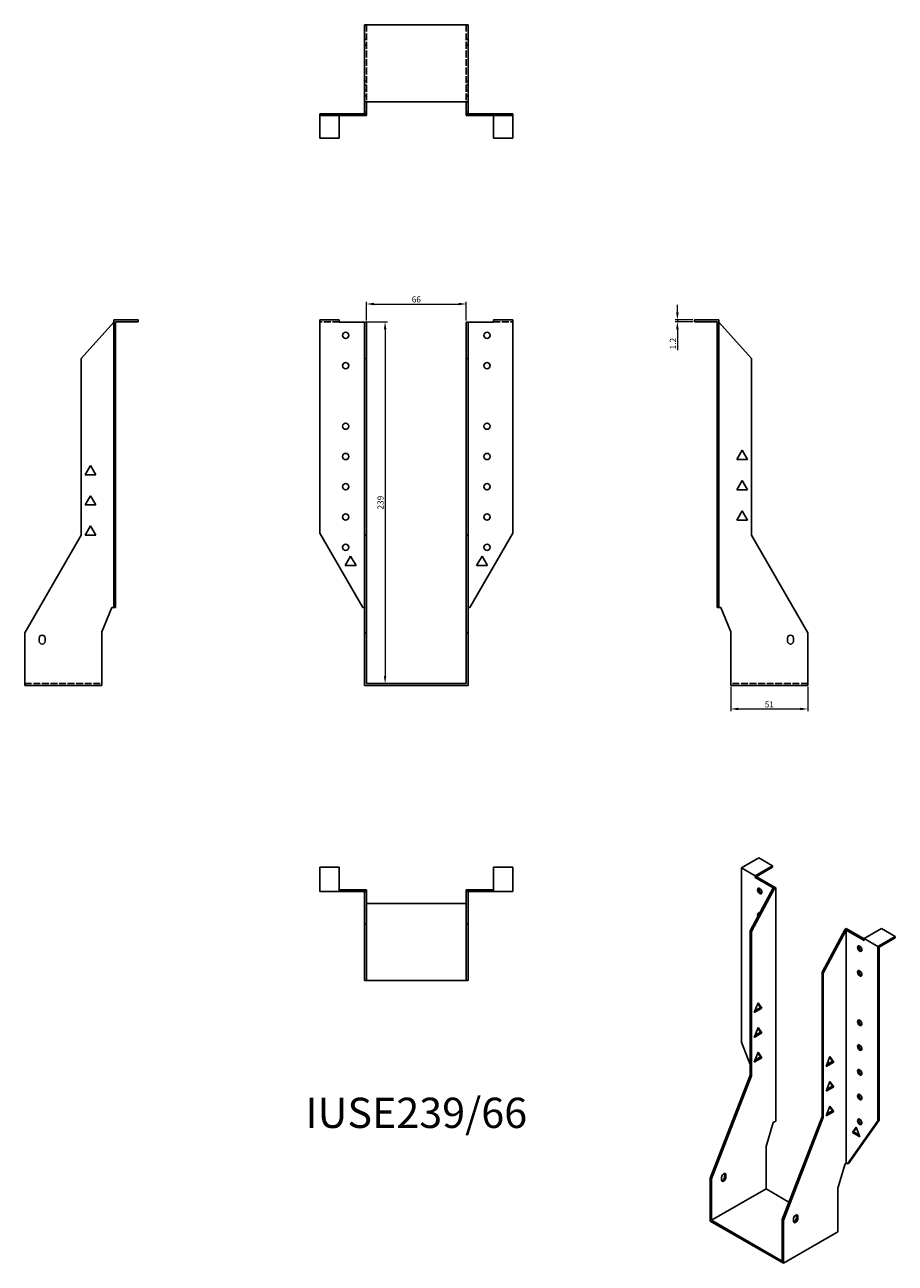
# Model space of a CAD drawing. Units: millimetres. Extents: x 467 to 1043, y 42 to 860.
import ezdxf

# ---------------------------------------------------------------- set-up
doc = ezdxf.new("R2010")
doc.units = ezdxf.units.MM
doc.linetypes.add('DASHED', pattern=[0.2067, 0.1654, -0.0413])
for name, color, linetype, lineweight in [('Dimensions', 1, 'Continuous', 20), ('Hidden', 6, 'DASHED', 25), ('Part', 7, 'Continuous', 25), ('Text', 7, 'Continuous', 25)]:
    doc.layers.add(name, color=color, linetype=linetype, lineweight=lineweight)
doc.styles.add('EU_style', font='arial.ttf')
doc.dimstyles.new('Dim_2D', dxfattribs={"dimtxt": 4, "dimasz": 5, "dimexe": 1.5, "dimexo": 1, "dimgap": 1, "dimtad": 1, "dimdec": 1, "dimdsep": 46, "dimtxsty": 'EU_style', "dimcen": 2.5, "dimclrd": 256, "dimclre": 256, "dimclrt": 256, "dimadec": 0, "dimazin": 0, "dimtfac": 1, "dimtdec": 1, "dimtmove": 0, "dimatfit": 3, "dimfxl": 0, "dimtolj": 1, "dimtzin": 0, "dimlwd": -1, "dimlwe": -1, "dimarcsym": 0})

# ---------------------------------------------------------------- blocks, each defined once
blk = doc.blocks.new('*D7')
at = {"layer": 'Defpoints', "color": 0}
for p in [(759.18, 675.87), (693.18, 663.87), (759.18, 663.87)]:
    blk.add_point(p, dxfattribs=at)
at = {"layer": 'Dimensions'}
for p, q in [((693.18, 664.87), (693.18, 677.37)), ((698.18, 675.87), (754.18, 675.87)), ((759.18, 664.87), (759.18, 677.37))]:
    blk.add_line(p, q, dxfattribs=at)
for points in [[(698.18, 676.7), (698.18, 675.04), (693.18, 675.87)], [(754.18, 676.7), (754.18, 675.04), (759.18, 675.87)]]:
    blk.add_solid(points, dxfattribs=at)
at = {"layer": 'Dimensions', "insert": (726.18, 678.91), "char_height": 4, "attachment_point": 5, "style": 'EU_style'}
blk.add_mtext('\\A1;66', dxfattribs=at)
blk = doc.blocks.new('*D8')
at = {"layer": 'Defpoints', "color": 0}
for p in [(675.28, 664.14), (693.18, 425.14), (705.55, 425.14)]:
    blk.add_point(p, dxfattribs=at)
at = {"layer": 'Dimensions'}
for p, q in [((676.28, 664.14), (707.05, 664.14)), ((705.55, 659.14), (705.55, 430.14)), ((694.18, 425.14), (707.05, 425.14))]:
    blk.add_line(p, q, dxfattribs=at)
for points in [[(704.72, 659.14), (706.38, 659.14), (705.55, 664.14)], [(704.72, 430.14), (706.38, 430.14), (705.55, 425.14)]]:
    blk.add_solid(points, dxfattribs=at)
at = {"layer": 'Dimensions', "insert": (702.51, 544.64), "char_height": 4, "attachment_point": 5, "rotation": 90, "style": 'EU_style'}
blk.add_mtext('\\A1;239', dxfattribs=at)
blk = doc.blocks.new('*D9')
at = {"layer": 'Defpoints', "color": 0}
for p in [(898.65, 664.14), (909.88, 665.34), (909.88, 664.14)]:
    blk.add_point(p, dxfattribs=at)
at = {"layer": 'Dimensions'}
for p, q in [((898.65, 670.34), (898.65, 675.34)), ((908.88, 665.34), (897.15, 665.34)), ((908.88, 664.14), (897.15, 664.14)), ((898.65, 665.34), (898.65, 664.14)), ((898.65, 659.14), (898.65, 645.27))]:
    blk.add_line(p, q, dxfattribs=at)
for points in [[(897.82, 670.34), (899.48, 670.34), (898.65, 665.34)], [(897.82, 659.14), (899.48, 659.14), (898.65, 664.14)]]:
    blk.add_solid(points, dxfattribs=at)
at = {"layer": 'Dimensions', "insert": (895.64, 649.71), "char_height": 4, "attachment_point": 5, "rotation": 90, "style": 'EU_style'}
blk.add_mtext('\\A1;1.2', dxfattribs=at)
blk = doc.blocks.new('*D10')
at = {"layer": 'Defpoints', "color": 0}
for p in [(933.88, 423.94), (984.88, 423.94), (984.88, 408.35)]:
    blk.add_point(p, dxfattribs=at)
at = {"layer": 'Dimensions'}
for p, q in [((933.88, 422.94), (933.88, 406.85)), ((984.88, 422.94), (984.88, 406.85)), ((938.88, 408.35), (979.88, 408.35))]:
    blk.add_line(p, q, dxfattribs=at)
for points in [[(938.88, 409.18), (938.88, 407.51), (933.88, 408.35)], [(979.88, 409.18), (979.88, 407.51), (984.88, 408.35)]]:
    blk.add_solid(points, dxfattribs=at)
at = {"layer": 'Dimensions', "insert": (959.38, 411.39), "char_height": 4, "attachment_point": 5, "style": 'EU_style'}
blk.add_mtext('\\A1;51', dxfattribs=at)

msp = doc.modelspace()

# ---------------------------------------------------------------- linework, layer by layer
at = {"layer": 'Hidden', "ltscale": 27.414932}
for p, q in [((693.18, 860.34), (693.18, 809.34)), ((759.18, 860.34), (759.18, 809.34)), ((675.28, 664.14), (662.48, 664.14)), ((777.08, 664.14), (789.88, 664.14)), ((467.48, 425.14), (518.48, 425.14)), ((984.88, 425.14), (933.88, 425.14))]:
    msp.add_line(p, q, dxfattribs=at)
at = {"layer": 'Hidden', "ltscale": 2.285536}
for p, q in [((691.98, 850.84), (693.18, 850.84)), ((691.98, 846.84), (693.18, 846.84)), ((759.18, 850.84), (760.38, 850.84)), ((759.18, 846.84), (760.38, 846.84)), ((693.18, 823.04), (691.98, 823.04)), ((693.18, 820.39), (691.98, 820.39)), ((759.18, 823.04), (760.38, 823.04)), ((759.18, 820.39), (760.38, 820.39)), ((693.18, 816.84), (691.98, 816.84)), ((693.18, 813.29), (691.98, 813.29)), ((759.18, 816.84), (760.38, 816.84)), ((759.18, 813.29), (760.38, 813.29)), ((675.28, 801.54), (675.28, 800.34)), ((677.43, 800.34), (677.43, 801.54)), ((679.23, 800.34), (679.23, 801.54)), ((681.53, 800.34), (681.53, 801.54)), ((682.78, 800.34), (682.78, 801.54)), ((686.34, 800.34), (686.34, 801.54)), ((693.18, 801.54), (691.98, 801.54)), ((759.18, 801.54), (760.38, 801.54)), ((766.03, 800.34), (766.03, 801.54)), ((769.58, 800.34), (769.58, 801.54)), ((770.83, 801.54), (770.83, 800.34)), ((773.14, 800.34), (773.14, 801.54)), ((774.93, 801.54), (774.93, 800.34)), ((777.08, 801.54), (777.08, 800.34))]:
    msp.add_line(p, q, dxfattribs=at)
at = {"layer": 'Part'}
for p, q in [((691.98, 860.34), (760.38, 860.34)), ((691.98, 860.34), (691.98, 809.34)), ((760.38, 860.34), (760.38, 809.34)), ((760.38, 809.34), (691.98, 809.34)), ((691.98, 802.74), (691.98, 809.34)), ((691.98, 801.54), (691.98, 802.74)), ((693.18, 802.74), (691.98, 802.74)), ((693.18, 809.34), (693.18, 802.74)), ((693.18, 802.74), (693.18, 800.34)), ((759.18, 802.74), (759.18, 809.34)), ((759.18, 800.34), (759.18, 802.74)), ((759.18, 802.74), (760.38, 802.74)), ((760.38, 809.34), (760.38, 802.74)), ((760.38, 802.74), (760.38, 801.54)), ((690.78, 801.54), (662.48, 801.54)), ((662.48, 800.34), (662.48, 801.54)), ((690.78, 800.34), (662.48, 800.34)), ((662.48, 800.34), (662.48, 785.34)), ((675.28, 785.34), (675.28, 800.34)), ((690.78, 800.34), (690.78, 801.54)), ((690.78, 801.54), (691.98, 801.54)), ((693.18, 800.34), (690.78, 800.34)), ((761.58, 800.34), (759.18, 800.34)), ((760.38, 801.54), (761.58, 801.54)), ((761.58, 801.54), (761.58, 800.34)), ((761.58, 801.54), (789.88, 801.54)), ((761.58, 800.34), (789.88, 800.34)), ((777.08, 785.34), (777.08, 800.34)), ((789.88, 800.34), (789.88, 801.54)), ((789.88, 800.34), (789.88, 785.34)), ((662.48, 785.34), (675.28, 785.34)), ((789.88, 785.34), (777.08, 785.34)), ((504.78, 639.82), (526.28, 663.87)), ((526.28, 665.34), (526.28, 524.45)), ((526.28, 665.34), (542.48, 665.34)), ((527.48, 524.45), (527.48, 664.14)), ((527.48, 664.14), (542.48, 664.14)), ((542.48, 665.34), (542.48, 664.14)), ((662.48, 524.45), (662.48, 665.34)), ((675.28, 665.34), (662.48, 665.34)), ((675.28, 665.34), (675.28, 663.87)), ((691.98, 663.87), (675.28, 663.87)), ((693.18, 663.87), (691.98, 663.87)), ((691.98, 663.87), (691.98, 639.82)), ((693.18, 663.87), (693.18, 639.82)), ((759.18, 663.87), (760.38, 663.87)), ((759.18, 639.82), (759.18, 663.87)), ((760.38, 663.87), (777.08, 663.87)), ((760.38, 639.82), (760.38, 663.87)), ((777.08, 663.87), (777.08, 665.34)), ((777.08, 665.34), (789.88, 665.34)), ((789.88, 665.34), (789.88, 524.45)), ((926.08, 665.34), (909.88, 665.34)), ((909.88, 665.34), (909.88, 664.14)), ((924.88, 664.14), (909.88, 664.14)), ((924.88, 524.45), (924.88, 664.14)), ((926.08, 524.45), (926.08, 665.34)), ((926.08, 663.87), (947.58, 639.82)), ((504.78, 639.82), (504.78, 523.21)), ((691.98, 639.82), (691.98, 523.21)), ((693.18, 639.82), (691.98, 639.82)), ((693.18, 639.82), (693.18, 523.21)), ((759.18, 639.82), (760.38, 639.82)), ((759.18, 639.82), (759.18, 523.21)), ((760.38, 639.82), (760.38, 523.21)), ((947.58, 639.82), (947.58, 523.21)), ((937.83, 573.09), (941.38, 579.24)), ((944.94, 573.09), (937.83, 573.09)), ((941.38, 579.24), (944.94, 573.09)), ((507.43, 563.09), (510.98, 569.24)), ((510.98, 569.24), (514.54, 563.09)), ((514.54, 563.09), (507.43, 563.09)), ((937.83, 553.09), (941.38, 559.24)), ((941.38, 559.24), (944.94, 553.09)), ((507.43, 543.09), (510.98, 549.24)), ((510.98, 549.24), (514.54, 543.09)), ((944.94, 553.09), (937.83, 553.09)), ((514.54, 543.09), (507.43, 543.09)), ((937.83, 533.09), (941.38, 539.24)), ((944.94, 533.09), (937.83, 533.09)), ((941.38, 539.24), (944.94, 533.09)), ((507.43, 523.09), (510.98, 529.24)), ((510.98, 529.24), (514.54, 523.09)), ((526.28, 475.44), (526.28, 524.45)), ((527.48, 524.45), (526.28, 524.45)), ((527.48, 475.44), (527.48, 524.45)), ((690.78, 475.44), (662.48, 524.45)), ((761.58, 475.44), (789.88, 524.45)), ((924.88, 475.44), (924.88, 524.45)), ((924.88, 524.45), (926.08, 524.45)), ((926.08, 475.44), (926.08, 524.45)), ((504.78, 523.21), (467.48, 458.6)), ((514.54, 523.09), (507.43, 523.09)), ((691.98, 523.21), (691.98, 458.6)), ((693.18, 523.21), (691.98, 523.21)), ((693.18, 523.21), (693.18, 458.6)), ((759.18, 523.21), (760.38, 523.21)), ((759.18, 523.21), (759.18, 458.6)), ((760.38, 523.21), (760.38, 458.6)), ((947.58, 523.21), (984.88, 458.6)), ((679.23, 503.09), (682.78, 509.24)), ((682.78, 509.24), (686.34, 503.09)), ((769.58, 509.24), (766.03, 503.09)), ((773.14, 503.09), (769.58, 509.24)), ((686.34, 503.09), (679.23, 503.09)), ((766.03, 503.09), (773.14, 503.09)), ((518.48, 459.3), (525.08, 475.44)), ((525.08, 475.44), (526.28, 475.44)), ((526.28, 475.44), (527.48, 475.44)), ((690.78, 475.44), (691.98, 475.44)), ((760.38, 475.44), (761.58, 475.44)), ((924.88, 475.44), (926.08, 475.44)), ((926.08, 475.44), (927.28, 475.44)), ((927.28, 475.44), (933.88, 459.3)), ((467.48, 458.6), (467.48, 423.94)), ((518.48, 423.94), (518.48, 459.3)), ((691.98, 458.6), (691.98, 423.94)), ((693.18, 458.6), (691.98, 458.6)), ((693.18, 458.6), (693.18, 425.14)), ((759.18, 458.6), (760.38, 458.6)), ((759.18, 425.14), (759.18, 458.6)), ((760.38, 458.6), (760.38, 423.94)), ((933.88, 423.94), (933.88, 459.3)), ((984.88, 458.6), (984.88, 423.94)), ((476.98, 453.14), (476.98, 455.14)), ((480.98, 455.14), (480.98, 453.14)), ((971.38, 453.14), (971.38, 455.14)), ((975.38, 455.14), (975.38, 453.14)), ((467.48, 423.94), (518.48, 423.94)), ((691.98, 423.94), (760.38, 423.94)), ((693.18, 425.14), (759.18, 425.14)), ((984.88, 423.94), (933.88, 423.94)), ((662.48, 287.74), (662.48, 303.94)), ((662.48, 303.94), (675.28, 303.94)), ((675.28, 287.74), (675.28, 303.94)), ((777.08, 287.74), (777.08, 303.94)), ((789.88, 303.94), (777.08, 303.94)), ((789.88, 287.74), (789.88, 303.94)), ((941.03, 303.35), (952.49, 309.94)), ((941.03, 188.17), (941.03, 303.35)), ((950.08, 298.14), (941.03, 303.35)), ((950.08, 298.14), (961.54, 304.73)), ((961.54, 303.75), (950.93, 297.64)), ((952.49, 309.94), (961.54, 304.73)), ((961.54, 304.73), (961.54, 303.75)), ((950.08, 298.14), (950.08, 296.94)), ((950.08, 296.94), (950.93, 297.42)), ((961.89, 290.14), (950.08, 296.94)), ((950.93, 297.64), (950.93, 297.42)), ((963.59, 290.14), (950.93, 297.42)), ((675.28, 287.74), (662.48, 287.74)), ((693.18, 288.94), (675.28, 288.94)), ((691.98, 287.74), (675.28, 287.74)), ((693.18, 287.74), (691.98, 287.74)), ((691.98, 287.74), (691.98, 266.24)), ((693.18, 287.74), (693.18, 288.94)), ((693.18, 287.74), (693.18, 266.24)), ((759.18, 288.94), (777.08, 288.94)), ((759.18, 287.74), (759.18, 288.94)), ((759.18, 287.74), (760.38, 287.74)), ((759.18, 266.24), (759.18, 287.74)), ((760.38, 287.74), (777.08, 287.74)), ((760.38, 266.24), (760.38, 287.74)), ((777.08, 287.74), (789.88, 287.74)), ((961.89, 290.14), (946.69, 261.72)), ((962.74, 289.65), (947.54, 261.23)), ((962.74, 289.65), (961.89, 290.14)), ((962.74, 289.65), (963.59, 290.14)), ((963.59, 290.14), (963.59, 136.08)), ((759.18, 279.94), (693.18, 279.94)), ((691.98, 266.24), (691.98, 228.94)), ((693.18, 266.24), (691.98, 266.24)), ((693.18, 266.24), (693.18, 228.94)), ((759.18, 266.24), (760.38, 266.24)), ((759.18, 266.24), (759.18, 228.94)), ((760.38, 266.24), (760.38, 228.94)), ((994.21, 234.36), (1009.41, 262.77)), ((995.06, 233.87), (1010.26, 262.28)), ((1009.41, 262.77), (1010.26, 263.26)), ((1009.41, 262.77), (1010.26, 262.28)), ((1010.26, 263.26), (1022.07, 256.46)), ((1010.26, 262.28), (1022.07, 255.48)), ((1010.26, 262.28), (1010.26, 108.23)), ((1022.07, 256.68), (1033.52, 263.28)), ((1042.57, 258.07), (1033.52, 263.28)), ((946.69, 261.72), (946.69, 166.38)), ((947.54, 261.23), (946.69, 261.72)), ((947.54, 261.23), (947.54, 165.89)), ((1022.07, 255.48), (1022.07, 256.68)), ((1022.07, 256.68), (1031.12, 251.47)), ((1031.12, 251.47), (1042.57, 258.07)), ((1031.97, 250.98), (1042.57, 257.09)), ((1042.57, 258.07), (1042.57, 257.09)), ((1031.12, 251.47), (1031.12, 136.29)), ((1031.97, 136.78), (1031.97, 250.98)), ((994.21, 234.36), (995.06, 233.87)), ((994.21, 234.36), (994.21, 139.02)), ((995.06, 233.87), (995.06, 138.53)), ((693.18, 228.94), (691.98, 228.94)), ((693.18, 228.94), (759.18, 228.94)), ((759.18, 228.94), (760.38, 228.94)), ((949.41, 207.75), (951.92, 214.23)), ((953.58, 211.13), (951.74, 213.76)), ((951.92, 214.23), (954.43, 210.64)), ((954.43, 210.64), (949.41, 207.75)), ((949.9, 209.01), (953.58, 211.13)), ((954.43, 210.64), (953.58, 211.13)), ((949.41, 191.4), (951.92, 197.88)), ((953.58, 194.78), (951.74, 197.41)), ((951.92, 197.88), (954.43, 194.29)), ((954.43, 194.29), (949.41, 191.4)), ((949.9, 192.66), (953.58, 194.78)), ((954.43, 194.29), (953.58, 194.78)), ((946.69, 173.58), (941.03, 188.17)), ((949.41, 175.05), (951.92, 181.52)), ((953.58, 178.43), (951.74, 181.06)), ((951.92, 181.52), (954.43, 177.94)), ((954.43, 177.94), (949.41, 175.05)), ((949.9, 176.31), (953.58, 178.43)), ((954.43, 177.94), (953.58, 178.43)), ((996.93, 172.21), (999.44, 178.69)), ((1001.95, 175.1), (996.93, 172.21)), ((997.42, 173.47), (1001.1, 175.59)), ((1001.1, 175.59), (999.26, 178.22)), ((999.44, 178.69), (1001.95, 175.1)), ((1001.1, 175.59), (1001.95, 175.1)), ((946.69, 166.38), (920.31, 98.38)), ((947.54, 165.89), (921.16, 97.89)), ((947.54, 165.89), (946.69, 166.38)), ((996.93, 155.86), (999.44, 162.34)), ((1001.95, 158.75), (996.93, 155.86)), ((997.42, 157.12), (1001.1, 159.24)), ((1001.1, 159.24), (999.26, 161.87)), ((999.44, 162.34), (1001.95, 158.75)), ((1001.1, 159.24), (1001.95, 158.75)), ((996.93, 139.51), (999.44, 145.99)), ((1001.95, 142.4), (996.93, 139.51)), ((997.42, 140.77), (1001.1, 142.89)), ((1001.1, 142.89), (999.26, 145.52)), ((999.44, 145.99), (1001.95, 142.4)), ((1001.1, 142.89), (1001.95, 142.4)), ((957.23, 119.23), (961.89, 135.1)), ((961.89, 135.1), (963.59, 136.08)), ((994.21, 139.02), (967.83, 71.01)), ((995.06, 138.53), (968.68, 70.52)), ((994.21, 139.02), (995.06, 138.53)), ((1011.11, 107.74), (1031.12, 136.29)), ((1011.96, 108.23), (1031.97, 136.78)), ((1016.76, 132.12), (1014.25, 128.54)), ((1015.1, 129.02), (1016.94, 131.65)), ((1019.27, 125.64), (1016.76, 132.12)), ((1031.97, 136.78), (1031.12, 136.29)), ((1015.1, 129.02), (1014.25, 128.54)), ((1014.25, 128.54), (1019.27, 125.64)), ((1018.79, 126.9), (1015.1, 129.02)), ((957.23, 91.3), (957.23, 119.23)), ((1004.74, 91.86), (1009.41, 107.74)), ((1009.41, 107.74), (1010.26, 108.23)), ((1010.26, 108.23), (1011.11, 107.74)), ((1011.11, 107.74), (1011.96, 108.23)), ((920.31, 98.38), (920.31, 70.04)), ((921.16, 97.89), (920.31, 98.38)), ((927.88, 97.29), (927.88, 98.92)), ((929.86, 99.41), (929.86, 101.04)), ((930.71, 100.55), (930.71, 98.92)), ((921.16, 97.89), (921.16, 70.53)), ((921.16, 70.53), (957.23, 91.3)), ((972.33, 82.6), (957.23, 91.3)), ((1004.74, 62.95), (1004.74, 91.86)), ((977.38, 72.04), (977.38, 73.68)), ((920.31, 70.04), (968.68, 42.18)), ((921.16, 70.53), (967.83, 43.65)), ((967.83, 71.01), (968.68, 70.52)), ((967.83, 43.65), (967.83, 71.01)), ((968.68, 70.52), (968.68, 42.18)), ((975.4, 69.93), (975.4, 71.56)), ((978.23, 73.19), (978.23, 71.55)), ((968.68, 42.18), (1004.74, 62.95))]:
    msp.add_line(p, q, dxfattribs=at)
for centre in [(679.48, 655.14), (772.88, 655.14), (679.48, 635.14), (772.88, 635.14), (679.48, 595.14), (772.88, 595.14), (679.48, 575.14), (772.88, 575.14), (679.48, 555.14), (772.88, 555.14), (679.48, 535.14), (772.88, 535.14), (679.48, 515.14), (772.88, 515.14)]:
    msp.add_circle(centre, 2.05, dxfattribs=at)
for centre, start, end in [((478.98, 455.14), 0, 180), ((478.98, 453.14), 180, 0), ((973.38, 455.14), 0, 180), ((973.38, 453.14), 180, 0)]:
    msp.add_arc(centre, 2, start, end, dxfattribs=at)
for centre in [(953.05, 288.09), (1019.1, 250.05), (1019.1, 233.7), (1019.1, 201), (1019.1, 184.65), (1019.1, 168.3), (1019.1, 151.95), (1019.1, 135.6)]:
    msp.add_ellipse(centre, major_axis=(-1.02, 1.78), ratio=0.578093, dxfattribs=at)
for centre, major_axis, start_param, end_param in [((953.9, 288.58), (1.02, -1.78), 3.567468, 5.85731), ((953.05, 271.74), (-1.02, 1.78), 5.558293, 7.699263), ((953.9, 272.22), (1.02, -1.78), 3.567468, 4.195299), ((1019.95, 250.54), (1.02, -1.78), 3.567468, 5.85731), ((1019.95, 234.19), (1.02, -1.78), 3.567468, 5.85731), ((1019.95, 201.49), (1.02, -1.78), 3.567468, 5.85731), ((1019.95, 185.14), (1.02, -1.78), 3.567468, 5.85731), ((1019.95, 168.79), (1.02, -1.78), 3.567468, 5.85731), ((1019.95, 152.44), (1.02, -1.78), 3.567468, 5.85731), ((1019.95, 136.09), (1.02, -1.78), 3.567468, 5.85731), ((929.29, 99.74), (1, 1.73), 5.495853, 8.637446), ((929.29, 98.1), (-1, -1.73), 5.495853, 8.637446), ((928.45, 98.59), (1, 1.73), 3.578839, 5.495853), ((928.45, 100.23), (1, 1.73), 5.495853, 5.845939), ((976.81, 72.37), (1, 1.73), 5.495853, 8.637446), ((975.96, 72.86), (1, 1.73), 5.495853, 5.845939), ((976.81, 70.74), (-1, -1.73), 5.495853, 8.637446), ((975.96, 71.23), (1, 1.73), 3.578839, 5.495853)]:
    msp.add_ellipse(centre, major_axis=major_axis, ratio=0.578093, start_param=start_param, end_param=end_param, dxfattribs=at)

# ---------------------------------------------------------------- texts
at = {"layer": 'Text', "insert": (726.18, 138.94), "char_height": 20, "width": 343.6746, "attachment_point": 5, "style": 'EU_style'}
msp.add_mtext('{IUSE239/66}', dxfattribs=at)

# ---------------------------------------------------------------- dimensions: what is measured, and where the dimension line sits
at = {"layer": 'Dimensions'}
for base, p1, p2, picture, middle in [((759.18, 675.87), (693.18, 663.87), (759.18, 663.87), '*D7', (726.18, 678.91)), ((984.88, 408.35), (933.88, 423.94), (984.88, 423.94), '*D10', (959.38, 411.39))]:
    dim = msp.add_linear_dim(base=base, p1=p1, p2=p2, dimstyle='Dim_2D', dxfattribs=at)
    dim.commit()
    dim.dimension.update_dxf_attribs({"geometry": picture, "text_midpoint": middle})
for base, p1, p2, picture, middle in [((898.65, 664.14), (909.88, 665.34), (909.88, 664.14), '*D9', (895.64, 649.71)), ((705.55, 425.14), (675.28, 664.14), (693.18, 425.14), '*D8', (702.51, 544.64))]:
    dim = msp.add_linear_dim(base=base, p1=p1, p2=p2, angle=90, dimstyle='Dim_2D', dxfattribs=at)
    dim.commit()
    dim.dimension.update_dxf_attribs({"geometry": picture, "text_midpoint": middle})

doc.saveas('drawing.dxf')
